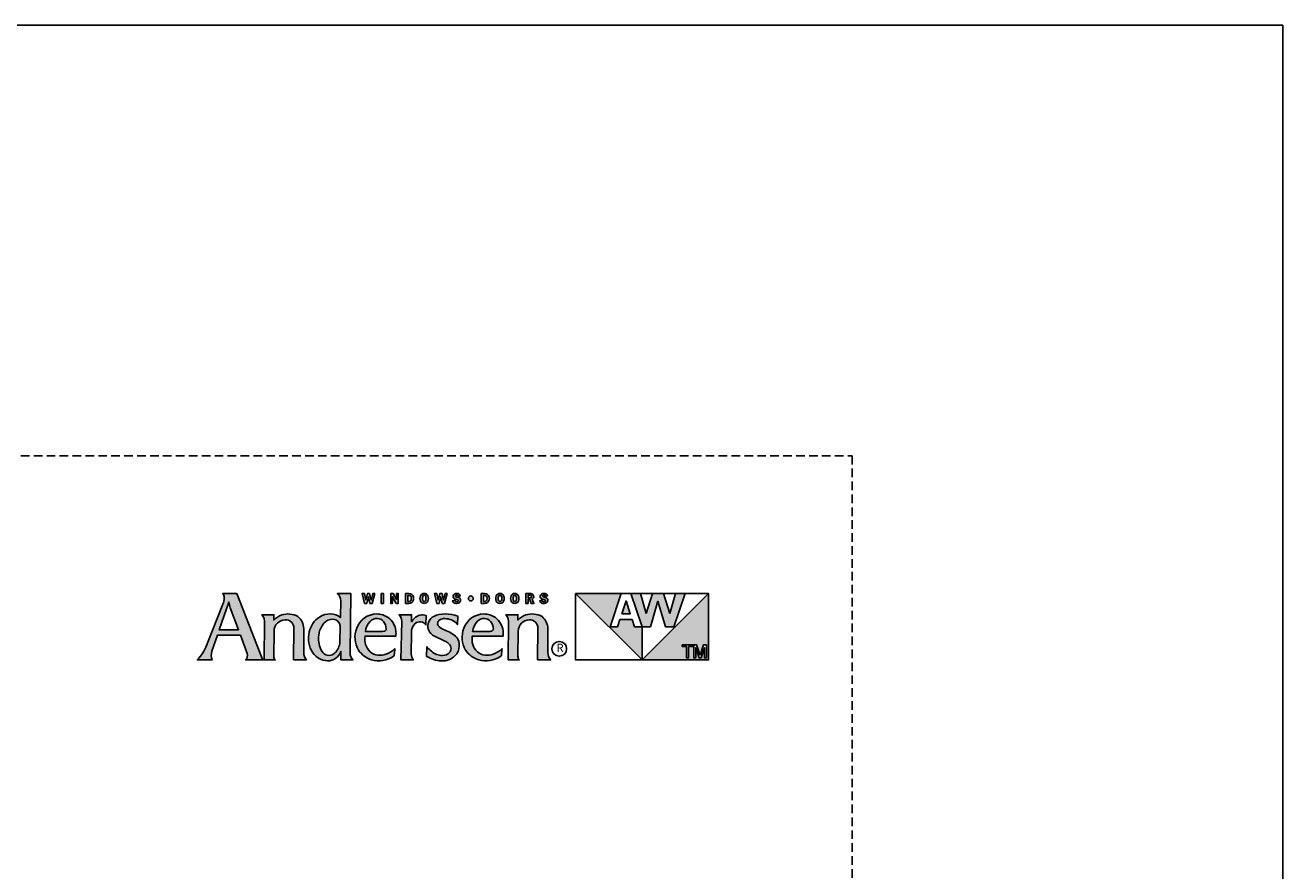
# Model space of a CAD drawing. Extents: x 0 to 5080, y 0 to 4824.
# Drawn here: x 4642 to 5080, y 4529 to 4824 of the extents above; entities that cross this region are included whole.
import ezdxf

# ---------------------------------------------------------------- set-up
doc = ezdxf.new("R2010")
doc.units = 0
doc.header["$LTSCALE"] = 6
doc.header["$MEASUREMENT"] = 0
doc.linetypes.add('DASHED', pattern=[0.75, 0.5, -0.25])
doc.layers.add('A-ANNO-TEXT', color=4, linetype='CONTINUOUS')
doc.layers.add('PLOT VIEW', color=1, linetype='DASHED', plot=False)
doc.styles.add('ADF Text', font='FRABK.TTF', dxfattribs={"width": 0.85})

# ---------------------------------------------------------------- blocks, each defined once
blk = doc.blocks.new('AW_Logo')
at = {"layer": 'A-ANNO-TEXT'}
h = blk.add_hatch(color=8, dxfattribs=at)
h.dxf.hatch_style = 1
h.paths.add_polyline_path([(-8.929, -2), (-9.133, -2, -0.201216), (-9.111, -2.062, -0.081531), (-9.13, -2.156), (-9.365, -2.747, -0.096193), (-9.503, -2.964), (-9.288, -2.964, -0.15766), (-9.29, -2.839), (-9.209, -2.605), (-8.877, -2.605), (-8.779, -2.873, -0.267265), (-8.799, -2.964), (-8.547, -2.964, -0.055841), (-8.571, -2.92)])
h.paths.add_polyline_path([(-8.905, -2.529), (-9.183, -2.529), (-9.043, -2.124, 0.039645), (-9.023, -2.208)], flags=16)
h.paths.add_polyline_path([(-8.226, -2.381, -0.43763), (-8.102, -2.505), (-8.106, -2.964), (-7.918, -2.964, -0.161702), (-7.958, -2.854), (-7.958, -2.51, 0.227307), (-8.042, -2.335, 0.215042), (-8.277, -2.311, 0.091076), (-8.392, -2.385), (-8.391, -2.307), (-8.565, -2.307, -0.185734), (-8.529, -2.399), (-8.533, -2.964), (-8.372, -2.964, -0.165242), (-8.391, -2.909), (-8.388, -2.546, -0.404802)])
h.paths.add_polyline_path([(-7.275, -2), (-7.471, -2, -0.24714), (-7.421, -2.105), (-7.426, -2.349, 0.181672), (-7.57, -2.296, 0.159177), (-7.729, -2.342, 0.198642), (-7.877, -2.555, 0.21928), (-7.824, -2.863, 0.223978), (-7.613, -2.977, 0.328712), (-7.417, -2.84), (-7.419, -2.964), (-7.243, -2.964, -0.200994), (-7.285, -2.864)])
h.paths.add_polyline_path([(-7.432, -2.707, -0.176763), (-7.504, -2.86, -0.445958), (-7.678, -2.86, -0.159422), (-7.744, -2.647, -0.17377), (-7.666, -2.432, -0.228985), (-7.532, -2.374, -0.369822), (-7.429, -2.471)], flags=16)
h.paths.add_polyline_path([(-6.732, -2.35, 0.148494), (-6.897, -2.297, 0.317731), (-7.189, -2.504, 0.229904), (-7.164, -2.821, 0.176968), (-6.975, -2.961, 0.223296), (-6.653, -2.91, 0.212906), (-6.644, -2.896, 0.02019), (-6.635, -2.798, -0.134831), (-6.765, -2.88, -0.26488), (-6.993, -2.848, -0.25358), (-7.067, -2.617), (-6.621, -2.617, 0.06463), (-6.621, -2.541, 0.215916)])
h.paths.add_polyline_path([(-6.782, -2.544, -0.093731), (-6.813, -2.55), (-7.063, -2.55, -0.156772), (-6.995, -2.406, -0.219138), (-6.888, -2.363, -0.226962), (-6.802, -2.404, -0.165012), (-6.762, -2.512, -0.321893)], flags=16)
h.paths.add_polyline_path([(-6.339, -2.433, -0.416556), (-6.184, -2.456), (-6.179, -2.321, 0.145007), (-6.27, -2.314, 0.147238), (-6.356, -2.361, 0.079432), (-6.393, -2.41), (-6.392, -2.307), (-6.575, -2.307, -0.198294), (-6.536, -2.402), (-6.547, -2.964), (-6.369, -2.964, -0.112762), (-6.397, -2.878), (-6.395, -2.572, -0.222663)])
h.paths.add_polyline_path([(-5.772, -2.604, 0.060393), (-5.863, -2.552, -0.007663), (-5.949, -2.513, -0.120971), (-6.007, -2.464, -0.24511), (-6.01, -2.415, -0.15994), (-5.981, -2.382, -0.135294), (-5.909, -2.364, -0.092649), (-5.814, -2.383, -0.157441), (-5.725, -2.45), (-5.723, -2.327, 0.082906), (-5.905, -2.296, 0.119546), (-6.071, -2.332, 0.17332), (-6.141, -2.405, 0.193183), (-6.149, -2.525, 0.184432), (-6.061, -2.621), (-5.928, -2.682, -0.049721), (-5.866, -2.717, -0.187867), (-5.821, -2.78, -0.192092), (-5.836, -2.849, -0.253231), (-5.944, -2.899, -0.171237), (-6.105, -2.839, -0.054437), (-6.171, -2.773), (-6.174, -2.913, 0.039488), (-6.073, -2.958, 0.082413), (-5.962, -2.977, 0.212314), (-5.763, -2.905, 0.186627), (-5.701, -2.765, 0.262037)])
h.paths.add_polyline_path([(-5.512, -2.617), (-5.065, -2.617, 0.06463), (-5.066, -2.541, 0.215916), (-5.177, -2.35, 0.148494), (-5.342, -2.297, 0.317731), (-5.634, -2.504, 0.229904), (-5.609, -2.821, 0.176968), (-5.419, -2.961, 0.223296), (-5.098, -2.91, 0.212906), (-5.089, -2.896, 0.02019), (-5.08, -2.798, -0.134831), (-5.21, -2.88, -0.26488), (-5.437, -2.848, -0.25358)])
h.paths.add_polyline_path([(-5.507, -2.55, -0.156772), (-5.44, -2.406, -0.219138), (-5.333, -2.363, -0.226962), (-5.247, -2.404, -0.165012), (-5.207, -2.512, -0.321893), (-5.227, -2.544, -0.093731), (-5.257, -2.55)], flags=16)
h.paths.add_polyline_path([(-4.684, -2.381, -0.43763), (-4.56, -2.505), (-4.564, -2.964), (-4.376, -2.964, -0.161702), (-4.416, -2.854), (-4.416, -2.51, 0.227307), (-4.5, -2.335, 0.215042), (-4.736, -2.311, 0.091076), (-4.851, -2.385), (-4.849, -2.307), (-5.024, -2.307, -0.185734), (-4.987, -2.399), (-4.991, -2.964), (-4.831, -2.964, -0.165242), (-4.849, -2.909), (-4.846, -2.546, -0.404802)])
h.paths.add_polyline_path([(-7.02, -2.048), (-6.998, -2.143), (-6.965, -2.143), (-6.928, -2), (-6.956, -2), (-6.978, -2.096), (-7.001, -2), (-7.033, -2), (-7.056, -2.096), (-7.078, -2), (-7.112, -2), (-7.075, -2.143), (-7.043, -2.143)])
h.paths.add_polyline_path([(-6.801, -2), (-6.834, -2), (-6.834, -2.143), (-6.801, -2.143)])
h.paths.add_polyline_path([(-6.659, -2), (-6.695, -2), (-6.695, -2.143), (-6.669, -2.143), (-6.669, -2.047), (-6.614, -2.143), (-6.585, -2.143), (-6.585, -2), (-6.611, -2), (-6.611, -2.085)])
h.paths.add_polyline_path([(-6.365, -2.052, 0.341241), (-6.432, -2), (-6.48, -2), (-6.48, -2.143), (-6.432, -2.143, 0.341241), (-6.365, -2.091, 0.128396)])
h.paths.add_polyline_path([(-6.447, -2.027), (-6.432, -2.027, -0.325005), (-6.401, -2.05, -0.158226), (-6.401, -2.093, -0.325005), (-6.432, -2.116), (-6.447, -2.116)], flags=16)
h.paths.add_polyline_path([(-6.157, -2.033, 0.654605), (-6.263, -2.033, 0.208748), (-6.263, -2.11, 0.654605), (-6.157, -2.11, 0.208748)])
h.paths.add_polyline_path([(-6.231, -2.041, -0.751442), (-6.188, -2.041, -0.141916), (-6.188, -2.101, -0.751442), (-6.231, -2.101, -0.141916)], flags=16)
h.paths.add_polyline_path([(-5.97, -2.048), (-5.948, -2.143), (-5.915, -2.143), (-5.878, -2), (-5.906, -2), (-5.928, -2.096), (-5.951, -2), (-5.983, -2), (-6.006, -2.096), (-6.028, -2), (-6.062, -2), (-6.025, -2.143), (-5.993, -2.143)])
h.paths.add_polyline_path([(-5.704, -2.061, 0.081534), (-5.734, -2.052, -0.069037), (-5.75, -2.048, -0.711572), (-5.748, -2.026, -0.104357), (-5.731, -2.025, -0.298485), (-5.713, -2.041), (-5.685, -2.031, 0.253779), (-5.718, -2.001, 0.081959), (-5.745, -1.998, 0.125144), (-5.772, -2.007, 0.456594), (-5.781, -2.069, 0.091462), (-5.772, -2.076, 0.085789), (-5.74, -2.087, -0.063788), (-5.722, -2.092, -0.660806), (-5.722, -2.115, -0.165356), (-5.749, -2.117, -0.290289), (-5.766, -2.098), (-5.797, -2.105, 0.244232), (-5.769, -2.139, 0.243877), (-5.701, -2.134, 0.590834)])
h.paths.add_polyline_path([(-5.497, -2.071, 1), (-5.568, -2.071, 1)])
h.paths.add_polyline_path([(-5.266, -2.091, 0.128396), (-5.266, -2.052, 0.341241), (-5.333, -2), (-5.381, -2), (-5.381, -2.143), (-5.333, -2.143, 0.341241)])
h.paths.add_polyline_path([(-5.347, -2.116), (-5.347, -2.027), (-5.333, -2.027, -0.325005), (-5.301, -2.05, -0.158226), (-5.301, -2.093, -0.325005), (-5.333, -2.116)], flags=16)
h.paths.add_polyline_path([(-5.057, -2.033, 0.654605), (-5.163, -2.033, 0.208748), (-5.163, -2.11, 0.654605), (-5.057, -2.11, 0.208748)])
h.paths.add_polyline_path([(-5.132, -2.041, -0.751442), (-5.088, -2.041, -0.141916), (-5.088, -2.101, -0.751442), (-5.132, -2.101, -0.141916)], flags=16)
h.paths.add_polyline_path([(-4.842, -2.033, 0.654605), (-4.948, -2.033, 0.208748), (-4.948, -2.11, 0.654605), (-4.842, -2.11, 0.208748)])
h.paths.add_polyline_path([(-4.916, -2.041, -0.751442), (-4.873, -2.041, -0.141916), (-4.873, -2.101, -0.751442), (-4.916, -2.101, -0.141916)], flags=16)
h.paths.add_polyline_path([(-4.662, -2), (-4.735, -2), (-4.735, -2.143), (-4.701, -2.143), (-4.701, -2.086), (-4.677, -2.086), (-4.655, -2.143), (-4.618, -2.143), (-4.645, -2.08, 0.802798)])
h.paths.add_polyline_path([(-4.701, -2.062), (-4.701, -2.025), (-4.672, -2.025, -1), (-4.672, -2.062)], flags=16)
h.paths.add_polyline_path([(-4.439, -2.061, 0.081534), (-4.469, -2.052, -0.069037), (-4.485, -2.048, -0.711572), (-4.483, -2.026, -0.104357), (-4.466, -2.025, -0.298485), (-4.448, -2.041), (-4.42, -2.031, 0.253779), (-4.453, -2.001, 0.081959), (-4.48, -1.998, 0.125144), (-4.507, -2.007, 0.456594), (-4.516, -2.069, 0.091462), (-4.507, -2.076, 0.085789), (-4.475, -2.087, -0.063788), (-4.457, -2.092, -0.660806), (-4.457, -2.115, -0.165356), (-4.484, -2.117, -0.290289), (-4.502, -2.098), (-4.532, -2.105, 0.244232), (-4.505, -2.139, 0.243877), (-4.436, -2.134, 0.590834)])
h = blk.add_hatch(color=8, dxfattribs=at)
h.dxf.hatch_style = 1
h.paths.add_polyline_path([(-3.352, -2), (-4.014, -2), (-3.049, -2.964), (-3.049, -2.483), (-3.156, -2.483), (-3.191, -2.376), (-3.369, -2.376), (-3.405, -2.483), (-3.512, -2.483)])
h.paths.add_polyline_path([(-3.28, -2.107), (-3.342, -2.293), (-3.219, -2.293)], flags=17)
h.paths.add_polyline_path([(-2.817, -2.112), (-2.707, -2.483), (-2.586, -2.483), (-2.425, -2), (-2.563, -2), (-2.646, -2.292), (-2.736, -2), (-2.899, -2), (-2.988, -2.292), (-3.071, -2), (-3.209, -2), (-3.049, -2.483), (-2.927, -2.483)])
h.paths.add_polyline_path([(-2.083, -2), (-3.049, -2.964), (-2.083, -2.964)])
h.paths.add_polyline_path([(-2.155, -2.743), (-2.115, -2.743), (-2.115, -2.934), (-2.143, -2.934), (-2.143, -2.788), (-2.192, -2.934), (-2.22, -2.934), (-2.269, -2.788), (-2.269, -2.934), (-2.297, -2.934), (-2.297, -2.743), (-2.258, -2.743), (-2.206, -2.897)], flags=16)
h.paths.add_polyline_path([(-2.31, -2.743), (-2.31, -2.77), (-2.373, -2.77), (-2.373, -2.934), (-2.403, -2.934), (-2.403, -2.77), (-2.466, -2.77), (-2.466, -2.743)], flags=16)
at = {"layer": 'A-ANNO-TEXT', "color": 8}
for p, q in [((-2.083, -2), (-4.014, -2)), ((-3.512, -2.483), (-3.352, -2)), ((-3.209, -2), (-3.049, -2.483)), ((-2.988, -2.292), (-3.071, -2)), ((-2.899, -2), (-2.988, -2.292)), ((-2.646, -2.292), (-2.736, -2)), ((-2.563, -2), (-2.646, -2.292)), ((-2.586, -2.483), (-2.425, -2)), ((-2.927, -2.483), (-2.817, -2.112)), ((-2.817, -2.112), (-2.707, -2.483)), ((-3.405, -2.483), (-3.512, -2.483)), ((-3.369, -2.376), (-3.405, -2.483)), ((-3.191, -2.376), (-3.369, -2.376)), ((-3.156, -2.483), (-3.191, -2.376)), ((-3.049, -2.483), (-3.156, -2.483)), ((-3.049, -2.964), (-3.049, -2.483)), ((-3.049, -2.483), (-2.927, -2.483)), ((-2.707, -2.483), (-2.586, -2.483))]:
    blk.add_line(p, q, dxfattribs=at).dxf.unprotected_set("ltscale", 0)
for points in [[(-9.365, -2.747, -0.096193), (-9.503, -2.964), (-9.288, -2.964, -0.15766), (-9.29, -2.839), (-9.209, -2.605), (-8.877, -2.605), (-8.779, -2.873, -0.267265), (-8.799, -2.964), (-8.547, -2.964, -0.055841), (-8.571, -2.92), (-8.929, -2), (-9.133, -2, -0.201216), (-9.111, -2.062, -0.081531), (-9.13, -2.156), (-9.368, -2.754)], [(-7.421, -2.098), (-7.426, -2.349, 0.181672), (-7.57, -2.296, 0.159177), (-7.729, -2.342, 0.198642), (-7.877, -2.555, 0.21928), (-7.824, -2.863, 0.223978), (-7.613, -2.977, 0.328712), (-7.417, -2.84), (-7.419, -2.964), (-7.243, -2.964, -0.200994), (-7.285, -2.864), (-7.275, -2), (-7.471, -2, -0.251021), (-7.421, -2.106)], [(-5.748, -2.026, -0.104368), (-5.731, -2.025, -0.298485), (-5.713, -2.041), (-5.685, -2.031, 0.253779), (-5.718, -2.001, 0.081959), (-5.745, -1.998, 0.125144), (-5.772, -2.007, 0.456594), (-5.781, -2.069, 0.091462), (-5.772, -2.076, 0.085789), (-5.74, -2.087, -0.063788), (-5.722, -2.092, -0.660806), (-5.722, -2.115, -0.165356), (-5.749, -2.117, -0.290289), (-5.766, -2.098), (-5.797, -2.105, 0.244232), (-5.769, -2.139, 0.243877), (-5.701, -2.134, 0.590834), (-5.704, -2.061, 0.081534), (-5.734, -2.052, -0.069037), (-5.75, -2.048, -0.711572), (-5.748, -2.026)], [(-4.483, -2.026, -0.104368), (-4.466, -2.025, -0.298485), (-4.448, -2.041), (-4.42, -2.031, 0.253779), (-4.453, -2.001, 0.081959), (-4.48, -1.998, 0.125144), (-4.507, -2.007, 0.456594), (-4.516, -2.069, 0.091462), (-4.507, -2.076, 0.085789), (-4.475, -2.087, -0.063788), (-4.457, -2.092, -0.660806), (-4.457, -2.115, -0.165356), (-4.484, -2.117, -0.290289), (-4.502, -2.098), (-4.532, -2.105, 0.244232), (-4.505, -2.139, 0.243877), (-4.436, -2.134, 0.590834), (-4.439, -2.061, 0.081534), (-4.469, -2.052, -0.069037), (-4.485, -2.048, -0.711572), (-4.483, -2.026)], [(-6.762, -2.514, 0.167262), (-6.802, -2.404, 0.226962), (-6.888, -2.363, 0.219138), (-6.995, -2.406, 0.156772), (-7.063, -2.55), (-6.813, -2.55, 0.093731), (-6.782, -2.544, 0.321893), (-6.762, -2.512)], [(-6.536, -2.406, 0.205987), (-6.575, -2.307), (-6.392, -2.307), (-6.393, -2.41, -0.079432), (-6.356, -2.361, -0.147238), (-6.27, -2.314, -0.145007), (-6.179, -2.321), (-6.184, -2.456, 0.416556), (-6.339, -2.433, 0.222663), (-6.395, -2.572), (-6.397, -2.878, 0.112762), (-6.369, -2.964), (-6.547, -2.964), (-6.536, -2.402)], [(-5.206, -2.514, 0.167262), (-5.247, -2.404, 0.226962), (-5.333, -2.363, 0.219138), (-5.44, -2.406, 0.156772), (-5.507, -2.55), (-5.257, -2.55, 0.093731), (-5.227, -2.544, 0.321893), (-5.207, -2.512)], [(-7.744, -2.647, 0.159422), (-7.678, -2.86, 0.445958), (-7.504, -2.86, 0.176763), (-7.432, -2.707), (-7.429, -2.471, 0.369822), (-7.532, -2.374, 0.228985), (-7.666, -2.432, 0.18867), (-7.743, -2.667)]]:
    blk.add_lwpolyline(points, format="xyb", dxfattribs=at).dxf.unprotected_set("ltscale", 0)
for points in [[(-7.056, -2.096), (-7.033, -2), (-7.001, -2), (-6.978, -2.096), (-6.956, -2), (-6.928, -2), (-6.965, -2.143), (-6.998, -2.143), (-7.02, -2.048), (-7.043, -2.143), (-7.075, -2.143), (-7.112, -2), (-7.078, -2)], [(-6.801, -2), (-6.834, -2), (-6.834, -2.143), (-6.801, -2.143)], [(-6.659, -2), (-6.611, -2.085), (-6.611, -2), (-6.585, -2), (-6.585, -2.143), (-6.614, -2.143), (-6.669, -2.047), (-6.669, -2.143), (-6.695, -2.143), (-6.695, -2)], [(-5.906, -2), (-5.928, -2.096), (-5.951, -2), (-5.983, -2), (-6.006, -2.096), (-6.028, -2), (-6.062, -2), (-6.025, -2.143), (-5.993, -2.143), (-5.97, -2.048), (-5.948, -2.143), (-5.915, -2.143), (-5.878, -2)], [(-4.014, -2), (-4.014, -2.964), (-2.083, -2.964), (-2.083, -2), (-3.049, -2.964)], [(-3.342, -2.293), (-3.219, -2.293), (-3.28, -2.107)]]:
    blk.add_lwpolyline(points, close=True, dxfattribs=at).dxf.unprotected_set("ltscale", 0)
for points in [[(-6.365, -2.052, 0.341241), (-6.432, -2), (-6.48, -2), (-6.48, -2.143), (-6.432, -2.143, 0.341241), (-6.365, -2.091, 0.128396)], [(-6.157, -2.11, 0.208748), (-6.157, -2.033, 0.654605), (-6.263, -2.033, 0.208748), (-6.263, -2.11, 0.654605)], [(-5.266, -2.052, 0.341241), (-5.333, -2), (-5.381, -2), (-5.381, -2.143), (-5.333, -2.143, 0.341241), (-5.266, -2.091, 0.128396)], [(-5.057, -2.11, 0.208748), (-5.057, -2.033, 0.654605), (-5.163, -2.033, 0.208748), (-5.163, -2.11, 0.654605)], [(-4.842, -2.11, 0.208748), (-4.842, -2.033, 0.654605), (-4.948, -2.033, 0.208748), (-4.948, -2.11, 0.654605)], [(-4.655, -2.143), (-4.618, -2.143), (-4.645, -2.08, 0.802798), (-4.662, -2), (-4.735, -2), (-4.735, -2.143), (-4.701, -2.143), (-4.701, -2.086), (-4.677, -2.086)], [(-9.023, -2.208, -0.039645), (-9.043, -2.124), (-9.183, -2.529), (-8.905, -2.529)], [(-6.401, -2.05, 0.325005), (-6.432, -2.027), (-6.447, -2.027), (-6.447, -2.116), (-6.432, -2.116, 0.325005), (-6.401, -2.093, 0.158226)], [(-6.188, -2.101, 0.141916), (-6.188, -2.041, 0.751442), (-6.231, -2.041, 0.141916), (-6.231, -2.101, 0.751442)], [(-5.301, -2.05, 0.325005), (-5.333, -2.027), (-5.347, -2.027), (-5.347, -2.116), (-5.333, -2.116, 0.325005), (-5.301, -2.093, 0.158226)], [(-5.088, -2.101, 0.141916), (-5.088, -2.041, 0.751442), (-5.132, -2.041, 0.141916), (-5.132, -2.101, 0.751442)], [(-4.873, -2.101, 0.141916), (-4.873, -2.041, 0.751442), (-4.916, -2.041, 0.141916), (-4.916, -2.101, 0.751442)], [(-4.672, -2.062, 1), (-4.672, -2.025), (-4.701, -2.025), (-4.701, -2.062)], [(-8.106, -2.964), (-8.102, -2.505, 0.43763), (-8.226, -2.381, 0.404802), (-8.388, -2.546), (-8.391, -2.909, 0.165242), (-8.372, -2.964), (-8.533, -2.964), (-8.529, -2.399, 0.185734), (-8.565, -2.307), (-8.391, -2.307), (-8.392, -2.385, -0.091076), (-8.277, -2.311, -0.215042), (-8.042, -2.335, -0.227511), (-7.958, -2.51), (-7.958, -2.854, 0.161702), (-7.918, -2.964)], [(-6.635, -2.798, -0.134831), (-6.765, -2.88, -0.26488), (-6.993, -2.848, -0.25358), (-7.067, -2.617), (-6.621, -2.617, 0.06463), (-6.621, -2.541, 0.215916), (-6.732, -2.35, 0.148494), (-6.897, -2.297, 0.317731), (-7.189, -2.504, 0.229904), (-7.164, -2.821, 0.176968), (-6.975, -2.961, 0.223296), (-6.653, -2.91, 0.212906), (-6.644, -2.896, 0.02019)], [(-6.071, -2.332, 0.17332), (-6.141, -2.405, 0.193183), (-6.149, -2.525, 0.184432), (-6.061, -2.621), (-5.928, -2.682, -0.049721), (-5.866, -2.717, -0.187867), (-5.821, -2.78, -0.192092), (-5.836, -2.849, -0.253231), (-5.944, -2.899, -0.171237), (-6.105, -2.839, -0.054437), (-6.171, -2.773), (-6.174, -2.913, 0.039488), (-6.073, -2.958, 0.082413), (-5.962, -2.977, 0.212314), (-5.763, -2.905, 0.186627), (-5.701, -2.765, 0.263972), (-5.773, -2.603, 0.059639), (-5.863, -2.552, -0.007663), (-5.949, -2.513, -0.120971), (-6.007, -2.464, -0.24511), (-6.01, -2.415, -0.15994), (-5.981, -2.382, -0.135294), (-5.909, -2.364, -0.092649), (-5.814, -2.383, -0.157441), (-5.725, -2.45), (-5.723, -2.327, 0.082906), (-5.905, -2.296, 0.119546)], [(-5.08, -2.798, -0.134831), (-5.21, -2.88, -0.26488), (-5.437, -2.848, -0.25358), (-5.512, -2.617), (-5.065, -2.617, 0.06463), (-5.066, -2.541, 0.215916), (-5.177, -2.35, 0.148494), (-5.342, -2.297, 0.317731), (-5.634, -2.504, 0.229904), (-5.609, -2.821, 0.176968), (-5.419, -2.961, 0.223296), (-5.098, -2.91, 0.212906), (-5.089, -2.896, 0.02019)], [(-4.564, -2.964), (-4.56, -2.505, 0.43763), (-4.684, -2.381, 0.404802), (-4.846, -2.546), (-4.849, -2.909, 0.165242), (-4.831, -2.964), (-4.991, -2.964), (-4.987, -2.399, 0.185734), (-5.024, -2.307), (-4.849, -2.307), (-4.851, -2.385, -0.091076), (-4.736, -2.311, -0.215042), (-4.5, -2.335, -0.227511), (-4.416, -2.51), (-4.416, -2.854, 0.161702), (-4.376, -2.964)]]:
    blk.add_lwpolyline(points, format="xyb", close=True, dxfattribs=at).dxf.unprotected_set("ltscale", 0)
at = {"layer": 'A-ANNO-TEXT', "color": 9}
for points in [[(-2.466, -2.743), (-2.31, -2.743), (-2.31, -2.77), (-2.373, -2.77), (-2.373, -2.934), (-2.403, -2.934), (-2.403, -2.77), (-2.466, -2.77)], [(-2.206, -2.897), (-2.155, -2.743), (-2.115, -2.743), (-2.115, -2.934), (-2.143, -2.934), (-2.143, -2.788), (-2.192, -2.934), (-2.22, -2.934), (-2.269, -2.788), (-2.269, -2.934), (-2.297, -2.934), (-2.297, -2.743), (-2.258, -2.743)]]:
    blk.add_lwpolyline(points, close=True, dxfattribs=at).dxf.unprotected_set("ltscale", 0)
at = {"layer": 'A-ANNO-TEXT', "color": 8}
for centre, radius in [((-5.533, -2.071), 0.0356), ((-4.25, -2.803), 0.107)]:
    blk.add_circle(centre, radius, dxfattribs=at).dxf.unprotected_set("ltscale", 0)
at = {"layer": 'A-ANNO-TEXT', "color": 8, "insert": (-4.239, -2.803), "char_height": 0.118, "width": 0.26675, "attachment_point": 5, "style": 'ADF Text'}
blk.add_mtext('R', dxfattribs=at)
blk = doc.blocks.new('*U13')
at = {"layer": 'PLOT VIEW'}
blk.add_lwpolyline([(0, 1056), (816, 1056), (816, 0), (0, 0)], close=True, dxfattribs=at)
at = {"layer": 'A-ANNO-TEXT', "color": 2, "xscale": 24, "yscale": 24, "zscale": 24}
blk.add_blockref('AW_Logo', (816, 1056), dxfattribs=at)

msp = doc.modelspace()

# ---------------------------------------------------------------- linework, layer by layer
at = {"layer": 'A-ANNO-TEXT'}
msp.add_line((5080.0000418, 4824.0000041), (5080.0000418, 0.0000041), dxfattribs=at)
msp.add_lwpolyline([(5080.0000418, 4824.0000041), (0.0000418, 4824.0000041), (0.0000418, 0.0000041), (5080.0000418, 0.0000041)], dxfattribs=at)

# ---------------------------------------------------------------- block references
msp.add_blockref('*U13', (4114.0000418, 3618.0000041), dxfattribs=at)

doc.saveas('drawing.dxf')
